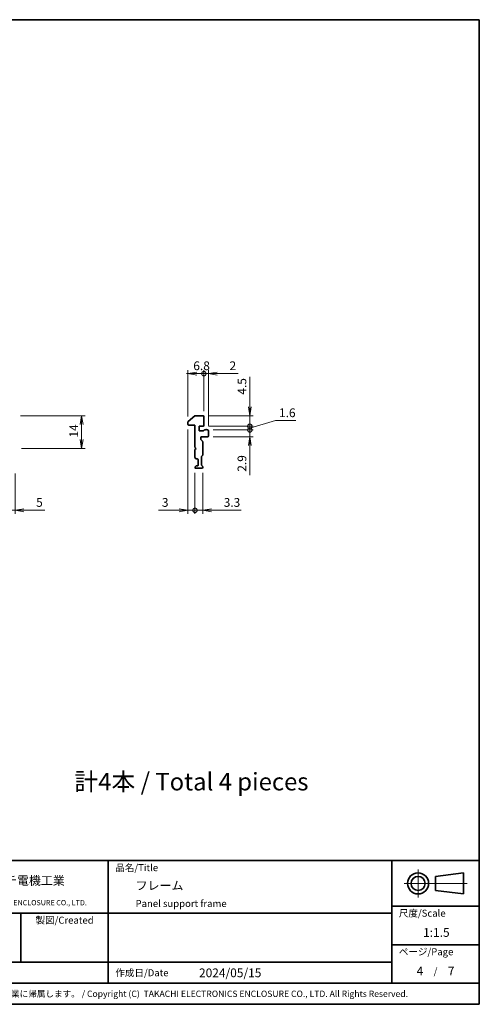
# Model space of a CAD drawing. Units: millimetres. Extents: x -922 to 7349, y 36 to 1300.
# Drawn here: x 3407 to 3604, y 36 to 458 of the extents above; entities that cross this region are included whole.
import ezdxf
from ezdxf.enums import TextEntityAlignment as Align

# ---------------------------------------------------------------- set-up
doc = ezdxf.new("R2010")
doc.units = ezdxf.units.MM
doc.header["$LTSCALE"] = 4.5
doc.linetypes.add('CHAIN', pattern=[0.35429999999999995, 0.2362, -0.0295, 0.0591, -0.0295])
doc.layers.get('Defpoints').update_dxf_attribs({"lineweight": 25})
for name, color, linetype, lineweight in [('Border (ISO)', 7, 'Continuous', 35), ('Dimension (ISO)', 7, 'Continuous', 18), ('Dimension (ISO) @ 1', 7, 'Continuous', 18), ('Hatch (ISO)', 1, 'Continuous', 18), ('Symbol (ISO)', 7, 'Continuous', 18), ('Title (ISO)', 7, 'Continuous', 35), ('Visible (ISO)', 7, 'Continuous', 35)]:
    doc.layers.add(name, color=color, linetype=linetype, lineweight=lineweight)
doc.styles.add('Note Text (TK)', font='MS PGothic.ttf')
doc.styles.add('文字スタイル40', font='MS PGothic.ttf')
doc.styles.add('文字スタイル67', font='arial.ttf')
doc.dimstyles.new('Default - Method 1b (TK)', dxfattribs={"dimscale": 4.5, "dimtxt": 2.5, "dimasz": 2.5, "dimexe": 1, "dimexo": 1.499999999999999, "dimgap": 1, "dimtad": 1, "dimrnd": 1e-08, "dimdsep": 46, "dimtxsty": 'Note Text (TK)', "dimblk": 'OPEN', "dimcen": 0.09, "dimdle": 5, "dimclrd": 100, "dimclre": 100, "dimclrt": 7, "dimadec": 1, "dimazin": 1, "dimtfac": 1, "dimtmove": 0, "dimatfit": 3, "dimldrblk": 'OPEN', "dimfxl": 1, "dimtolj": 1, "dimlwd": -1, "dimlwe": -1, "dimarcsym": 0})

# ---------------------------------------------------------------- blocks, each defined once
blk = doc.blocks.new('図面枠 tk図枠')
at = {"layer": 'Border (ISO)'}
for p, q in [((14.49999999999999, 289), (405.4999999999999, 289)), ((14.49999999999999, 289), (14.50000000000001, 8.000000000000007)), ((405.4999999999999, 289), (405.4999999999999, 8.000000000000007)), ((14.50000000000001, 8.000000000000007), (405.4999999999999, 8.000000000000007))]:
    blk.add_line(p, q, dxfattribs=at)
blk = doc.blocks.new('表題欄 tk表題欄')
at = {"layer": 'Hatch (ISO)'}
h = blk.add_hatch(color=256, dxfattribs=at)
edge = h.paths.add_edge_path(flags=0)
edge.add_arc((95.444849922821, 237.346881026017), 0.5958259999999996, 269.9999999999897, 360)
edge.add_line((96.040675922821, 237.3468810260171), (96.04067592282095, 240.7585970260168))
edge.add_arc((95.44484992282096, 240.7585970260169), 0.5958259999999996, 0, 90.0000000000068)
edge.add_line((95.44484992282091, 241.3544230260169), (79.00658192282103, 241.3544230260169))
edge.add_arc((79.00658192282103, 240.7585970260169), 0.5958259999999996, 90, 180)
edge.add_line((78.41075592282102, 240.7585970260168), (78.41075592282081, 237.3468810260171))
edge.add_arc((79.00658192282081, 237.3468810260168), 0.5958259999999996, 180, 270.0000000000205)
edge.add_line((79.00658192282103, 236.7510550260168), (95.44484992282091, 236.751055026017))
edge = h.paths.add_edge_path()
edge.add_line((77.70882392282107, 241.0034570260169), (77.70882392282107, 237.1020210260171))
edge.add_arc((78.41075592282097, 237.102021026017), 0.7019319999998935, 180, 270.000000000008)
edge.add_line((78.41075592282105, 236.4000890260172), (96.04067592282101, 236.4000890260172))
edge.add_arc((96.040675922821, 237.102021026017), 0.7019319999998921, 270, 360)
edge.add_line((96.7426079228209, 237.1020210260171), (96.74260792282098, 241.0034570260169))
edge.add_arc((96.04067592282107, 241.003457026017), 0.7019319999998921, 0, 90.00000000000873)
edge.add_line((96.04067592282095, 241.705389026017), (78.41075592282105, 241.7053890260169))
edge.add_arc((78.41075592282105, 241.0034570260169), 0.7019319999999984, 90.00000000000072, 180)
for points in [[(78.94128592282102, 240.1954190260171), (78.94128592282102, 239.7056990260171), (79.79013392282097, 239.7056990260171), (79.79013392282097, 237.7060090260171), (80.37779792282102, 237.7060090260171), (80.37779792282102, 239.7056990260171), (81.22664592282104, 239.7056990260171), (81.22664592282104, 240.1954190260171)], [(85.55355153134052, 237.7060090260171), (84.81294043548178, 238.9396854897348), (84.28739592282106, 238.3724785432585), (84.28739592282106, 237.7060090260171), (83.76502792282103, 237.7060090260171), (83.76502792282103, 240.1954190260171), (84.28739592282106, 240.1954190260171), (84.28739592282106, 239.1472136578642), (85.2586086041826, 240.1954190260171), (85.97643794456017, 240.1954190260171), (85.18872726044239, 239.3452627384302), (86.172817922821, 237.7060090260171)], [(91.96090243223207, 240.1954190260171), (91.96090243223207, 237.7060090260171), (92.4791894322321, 237.7060090260171), (92.4791894322321, 238.7058540260171), (93.63819343223211, 238.7058540260171), (93.63819343223211, 237.7060090260171), (94.15648043223207, 237.7060090260171), (94.15648043223207, 240.1954190260171), (93.63819343223211, 240.1954190260171), (93.63819343223211, 239.195574026017), (92.4791894322321, 239.195574026017), (92.4791894322321, 240.1954190260171)], [(94.71149643223212, 240.1954190260171), (94.71149643223212, 237.7060090260171), (95.2338644322322, 237.7060090260171), (95.2338644322322, 240.1954190260171)]]:
    blk.add_hatch(color=256, dxfattribs=at).paths.add_polyline_path(points)
h = blk.add_hatch(color=256, dxfattribs=at)
h.paths.add_polyline_path([(82.45967999495221, 238.7589070260171), (81.8218998506899, 238.7589070260171), (82.14078992282104, 239.627313026017)], flags=0)
h.paths.add_polyline_path([(82.64850318183746, 238.2447010260171), (81.63307666380464, 238.2447010260171), (81.43526189659153, 237.7060090260171), (80.81854592282102, 237.7060090260171), (81.73268992282102, 240.1954190260171), (82.54888992282102, 240.1954190260171), (83.46303392282098, 237.7060090260171), (82.84631794905052, 237.7060090260171)])
h = blk.add_hatch(color=256, dxfattribs=at)
h.paths.add_polyline_path([(87.39654585068993, 238.7589070260171), (88.03432599495216, 238.7589070260171), (87.71543592282107, 239.627313026017)], flags=0)
h.paths.add_polyline_path([(87.00990789659151, 237.7060090260171), (87.20772266380467, 238.2447010260171), (88.22314918183736, 238.2447010260171), (88.42096394905047, 237.7060090260171), (89.03767992282091, 237.7060090260171), (88.123535922821, 240.1954190260171), (87.30733592282104, 240.1954190260171), (86.39319192282105, 237.7060090260171)])
h = blk.add_hatch(color=256, dxfattribs=at)
edge = h.paths.add_edge_path()
edge.add_arc((90.39257192282079, 238.9507140260171), 1.273272000000011, 38.55054079078439, 336.5820184016556)
edge.add_line((91.56096443223191, 238.4446700260172), (91.04202846323602, 238.6694270587604))
edge.add_ellipse((90.392571922821, 238.9507140260171), major_axis=(0, -0.7998759999999119), ratio=0.8673469387756529, start_angle=128.5505407907963, end_angle=426.582018401653, ccw=False)
edge.add_line((90.96328818027123, 239.4055047731898), (91.38834540645578, 239.7442231660233))
at = {"layer": 'Title (ISO)'}
for p, q in [((74.70882392282105, 245.052739026017), (255.7088239228211, 245.052739026017)), ((74.70882392282105, 204.052739026017), (74.70882392282105, 245.052739026017)), ((149.7088239228211, 245.052739026017), (149.7088239228211, 210.052739026017)), ((230.7088239228211, 245.052739026017), (230.7088239228211, 210.052739026017)), ((255.7088239228211, 245.052739026017), (255.7088239228211, 204.052739026017)), ((243.2088239228211, 240.552739026017), (251.2088239228211, 241.552739026017)), ((243.2088239228211, 240.552739026017), (243.2088239228211, 236.552739026017)), ((251.2088239228211, 235.552739026017), (251.2088239228211, 241.552739026017)), ((243.2088239228211, 236.552739026017), (251.2088239228211, 235.552739026017)), ((230.7088239228211, 232.052739026017), (255.7088239228211, 232.052739026017)), ((74.70882392282105, 230.052739026017), (230.7088239228211, 230.0527390260171)), ((99.70882392282105, 230.052739026017), (99.70882392282108, 216.052739026017)), ((124.708823922821, 230.052739026017), (124.708823922821, 216.052739026017)), ((230.7088239228211, 221.052739026017), (255.7088239228211, 221.052739026017)), ((74.70882392282105, 216.052739026017), (230.7088239228211, 216.052739026017)), ((255.7088239228211, 210.052739026017), (74.70882392282105, 210.052739026017)), ((74.70882392282105, 204.052739026017), (255.7088239228211, 204.052739026017))]:
    blk.add_line(p, q, dxfattribs=at)
at = {"layer": 'Title (ISO)', "color": 4, "linetype": 'CHAIN', "lineweight": 18, "ltscale": 8.889559745788574}
blk.add_line((238.2088239228211, 242.5527390260171), (238.2088239228211, 234.552739026017), dxfattribs=at)
at = {"layer": 'Title (ISO)', "color": 4, "linetype": 'CHAIN', "lineweight": 18, "ltscale": 20.00163269042969}
blk.add_line((252.2088239228211, 238.552739026017), (234.2088239228211, 238.552739026017), dxfattribs=at)
at = {"layer": 'Title (ISO)'}
for radius in [3, 2]:
    blk.add_circle((238.2088239228211, 238.5527390260171), radius, dxfattribs=at)
at = {"layer": 'Title (ISO)', "color": 1, "char_height": 2.000000029802322, "line_spacing_factor": 1.5, "style": 'Note Text (TK)'}
for s, insert, attachment_point in [('\\fＭＳ Ｐゴシック|b0|i0;{\\H2.0000;品名/Title}', (151.708823922821, 243.052739026017), 4), ('\\fＭＳ Ｐゴシック|b0|i0;{\\H2.0000;尺度/Scale}', (232.7088239228211, 230.052739026017), 4), ('\\fＭＳ Ｐゴシック|b0|i0;{\\H2.0000;承認/Approved}', (87.20882392282105, 228.052739026017), 5), ('\\fＭＳ Ｐゴシック|b0|i0;{\\H2.0000;検図/Checked}', (112.208823922821, 228.0527390260171), 5), ('\\fＭＳ Ｐゴシック|b0|i0;{\\H2.0000;製図/Created}', (137.208823922821, 228.052739026017), 5), ('\\fＭＳ Ｐゴシック|b0|i0;{\\H2.0000;ページ/Page}', (232.7088239228211, 219.052739026017), 4), ('\\fＭＳ Ｐゴシック|b0|i0;{\\H2.0000;作成日/Date}', (151.708823922821, 213.052739026017), 4)]:
    blk.add_mtext(s, dxfattribs=dict(at, insert=insert, attachment_point=attachment_point))
at = {"layer": 'Title (ISO)', "color": 7, "line_spacing_factor": 1.5, "style": 'Note Text (TK)'}
for s, insert, char_height, attachment_point in [('株式会社タカチ電機工業', (99.74260792282095, 239.052739026017), 2.5, 4), ('\\fArial|b0|i0;{\\H1.4986;TAKACHI ELECTRONICS ENCLOSURE CO., LTD.}', (99.74260792282095, 233.052739026017), 1.49859994649887, 4), ('\\fＭＳ Ｐゴシック|b0|i0;{\\H2.0000;/}', (243.2088239228211, 213.5527390260171), 2.000000029802322, 5), ('\\fＭＳ Ｐゴシック|b0|i0;{\\H1.8000;本図面の著作権は株式会社タカチ電機工業に帰属します。 / Copyright (C)\xa0 TAKACHI ELECTRONICS ENCLOSURE CO., LTD. All Rights Reserved.}', (77.70882392282107, 207.052739026017), 1.800000071525573, 4)]:
    blk.add_mtext(s, dxfattribs=dict(at, insert=insert, char_height=char_height, attachment_point=attachment_point))
at = {"layer": 'Title (ISO)', "color": 7}
for tag, p, height, style in [('<品名>_001', (157.5383693773665, 236.7885344805625), 2.5, 'Note Text (TK)'), ('<Title>_001', (157.708823922821, 231.5520568828656), 2.000000029802322, '文字スタイル67'), ('<型番>_001', (157.6576875571527, 219.9930798731327), 3.000000119209289, '文字スタイル40'), ('作成日_001', (175.5895057410029, 211.7814322078352), 2.5, 'Note Text (TK)'), ('<ページ_No.>_001', (238.0172485941593, 212.2976230642162), 2.5, 'Note Text (TK)'), ('<総ページ数>_001', (246.7271309270378, 212.302739026017), 2.5, 'Note Text (TK)')]:
    blk.add_attdef(tag, p, '', height=height, dxfattribs=dict(at, style=style))
at = {"layer": 'Title (ISO)', "color": 7, "style": 'Note Text (TK)'}
for tag, p in [('<尺度>', (243.2088239228211, 224.552739026017)), ('<部品サイズ>', (112.208823922821, 213.052739026017))]:
    blk.add_attdef(tag, text='', height=2.5, dxfattribs=at).set_placement(p, align=Align.MIDDLE_CENTER)
blk = doc.blocks.new('_Open')
at = {"color": 0, "linetype": 'ByBlock', "lineweight": -2}
for p, q in [((-1, 0.1666666666666666), (0, 0)), ((-1, -0.1666666666666666), (0, 0)), ((0, 0), (-1, 0))]:
    blk.add_line(p, q, dxfattribs=at)
blk = doc.blocks.new('*D52')
at = {"layer": 'Defpoints', "color": 0}
for p in [(3400.315708264971, 268.5935764782968), (3405.31570826497, 265.5435764782938), (3400.315708264971, 247.5435764782939)]:
    blk.add_point(p, dxfattribs=at)
at = {"layer": 'Dimension (ISO)', "color": 100}
for p, q in [((3400.315708264971, 266.3435764782968), (3400.315708264971, 246.0435764782939)), ((3405.31570826497, 263.2935764782939), (3405.31570826497, 246.0435764782939)), ((3396.565708264971, 247.5435764782939), (3392.815708264971, 247.5435764782939)), ((3400.315708264971, 247.5435764782939), (3405.31570826497, 247.5435764782939)), ((3409.065708264971, 247.5435764782939), (3417.989003751901, 247.5435764782939))]:
    blk.add_line(p, q, dxfattribs=at)
at = {"layer": 'Dimension (ISO)', "color": 100, "xscale": 3.75, "yscale": 3.75, "zscale": 3.75}
blk.add_blockref('_Open', (3400.315708264971, 247.5435764782939), dxfattribs=at)
at = {"layer": 'Dimension (ISO)', "color": 100, "xscale": 3.75, "yscale": 3.75, "zscale": 3.75, "rotation": 180}
blk.add_blockref('_Open', (3405.31570826497, 247.5435764782939), dxfattribs=at)
at = {"layer": 'Dimension (ISO)', "color": 7, "insert": (3414.315708297355, 250.9185764782939), "char_height": 3.75, "attachment_point": 4, "style": 'Note Text (TK)'}
blk.add_mtext('\\A1;5', dxfattribs=at)
blk = doc.blocks.new('*D53')
at = {"layer": 'Defpoints', "color": 0}
for p in [(3405.31570826497, 288.0435764782939), (3405.765708264971, 274.0435764782938), (3433.815708264971, 274.0435764782938)]:
    blk.add_point(p, dxfattribs=at)
at = {"layer": 'Dimension (ISO)', "color": 100}
for p, q in [((3407.565708264971, 288.0435764782939), (3435.315708264971, 288.0435764782939)), ((3433.815708264971, 284.2935764782938), (3433.815708264971, 277.7935764782939)), ((3408.015708264971, 274.0435764782938), (3435.315708264971, 274.0435764782938))]:
    blk.add_line(p, q, dxfattribs=at)
at = {"layer": 'Dimension (ISO)', "color": 100, "xscale": 3.75, "yscale": 3.75, "zscale": 3.75}
for p, rotation in [((3433.815708264971, 288.0435764782939), 90), ((3433.815708264971, 274.0435764782938), 270)]:
    blk.add_blockref('_Open', p, dxfattribs=dict(at, rotation=rotation))
at = {"layer": 'Dimension (ISO)', "color": 7, "insert": (3430.440708264971, 278.6891730692029), "char_height": 3.75, "attachment_point": 4, "rotation": 90, "style": 'Note Text (TK)'}
blk.add_mtext('\\A1;14', dxfattribs=at)
blk = doc.blocks.new('_DotSmall')
at = {"color": 0, "linetype": 'ByBlock', "const_width": 0.5}
blk.add_lwpolyline([(-0.0625, 0, 1), (0.0625, 0, 1)], format="xyb", close=True, dxfattribs=at)
blk = doc.blocks.new('*D54')
at = {"layer": 'Defpoints', "color": 0}
for p in [(3479.394107678746, 306.0435764782939), (3486.194107678748, 287.7435764782946), (3479.394107678746, 285.4030639944991)]:
    blk.add_point(p, dxfattribs=at)
at = {"layer": 'Dimension (ISO)', "color": 100}
for p, q in [((3479.394107678746, 287.6530639944991), (3479.394107678746, 307.5435764782938)), ((3486.194107678748, 306.0435764782939), (3483.144107678745, 306.0435764782939)), ((3486.194107678748, 289.9935764782946), (3486.194107678748, 307.5435764782938))]:
    blk.add_line(p, q, dxfattribs=at)
at = {"layer": 'Dimension (ISO)', "color": 100, "xscale": 3.75, "yscale": 3.75, "zscale": 3.75, "rotation": 180}
blk.add_blockref('_Open', (3479.394107678746, 306.0435764782939), dxfattribs=at)
at = {"layer": 'Dimension (ISO)', "color": 100, "xscale": 3.75, "yscale": 3.75, "zscale": 3.75}
blk.add_blockref('_DotSmall', (3486.194107678748, 306.0435764782939), dxfattribs=at)
at = {"layer": 'Dimension (ISO)', "color": 7, "insert": (3481.664846315111, 309.4185764782939), "char_height": 3.75, "attachment_point": 4, "style": 'Note Text (TK)'}
blk.add_mtext('\\A1;6.8', dxfattribs=at)
blk = doc.blocks.new('*D55')
at = {"layer": 'Defpoints', "color": 0}
for p in [(3486.194107678748, 306.0435764782939), (3486.194107678748, 287.7435764782946), (3488.194107678748, 281.643576478296)]:
    blk.add_point(p, dxfattribs=at)
at = {"layer": 'Dimension (ISO)', "color": 100}
for p, q in [((3486.194107678748, 306.0435764782939), (3478.694107678748, 306.0435764782939)), ((3486.194107678748, 289.9935764782946), (3486.194107678748, 307.5435764782938)), ((3486.194107678748, 306.0435764782939), (3488.194107678748, 306.0435764782939)), ((3488.194107678748, 283.893576478296), (3488.194107678748, 307.5435764782938)), ((3491.944107678748, 306.0435764782939), (3500.867403165678, 306.0435764782939))]:
    blk.add_line(p, q, dxfattribs=at)
at = {"layer": 'Dimension (ISO)', "color": 100, "xscale": 3.75, "yscale": 3.75, "zscale": 3.75}
blk.add_blockref('_DotSmall', (3486.194107678748, 306.0435764782939), dxfattribs=at)
at = {"layer": 'Dimension (ISO)', "color": 100, "xscale": 3.75, "yscale": 3.75, "zscale": 3.75, "rotation": 180}
blk.add_blockref('_Open', (3488.194107678748, 306.0435764782939), dxfattribs=at)
at = {"layer": 'Dimension (ISO)', "color": 7, "insert": (3497.194107711133, 309.4185764782939), "char_height": 3.75, "attachment_point": 4, "style": 'Note Text (TK)'}
blk.add_mtext('\\A1;2', dxfattribs=at)
blk = doc.blocks.new('*D56')
at = {"layer": 'Defpoints', "color": 0}
for p in [(3479.394107678746, 284.3435764782968), (3482.394107678745, 265.8435764782968), (3479.394107678746, 247.5435764782939)]:
    blk.add_point(p, dxfattribs=at)
at = {"layer": 'Dimension (ISO)', "color": 100}
for p, q in [((3479.394107678746, 282.0935764782968), (3479.394107678746, 246.0435764782939)), ((3482.394107678745, 263.5935764782967), (3482.394107678745, 246.0435764782939)), ((3475.644107678745, 247.5435764782939), (3466.720812191815, 247.5435764782939)), ((3482.394107678745, 247.5435764782939), (3479.394107678746, 247.5435764782939)), ((3482.394107678745, 247.5435764782939), (3486.144107678745, 247.5435764782939))]:
    blk.add_line(p, q, dxfattribs=at)
at = {"layer": 'Dimension (ISO)', "color": 100, "xscale": 3.75, "yscale": 3.75, "zscale": 3.75, "rotation": 180}
blk.add_blockref('_DotSmall', (3482.394107678745, 247.5435764782939), dxfattribs=at)
at = {"layer": 'Dimension (ISO)', "color": 100, "xscale": 3.75, "yscale": 3.75, "zscale": 3.75}
blk.add_blockref('_Open', (3479.394107678746, 247.5435764782939), dxfattribs=at)
at = {"layer": 'Dimension (ISO)', "color": 7, "insert": (3468.220812191815, 250.9185764782939), "char_height": 3.75, "attachment_point": 4, "style": 'Note Text (TK)'}
blk.add_mtext('\\A1;3', dxfattribs=at)
blk = doc.blocks.new('*D57')
at = {"layer": 'Defpoints', "color": 0}
for p in [(3482.394107678745, 265.8435764782968), (3485.694107678748, 265.8435764782968), (3482.394107678745, 247.5435764782939)]:
    blk.add_point(p, dxfattribs=at)
at = {"layer": 'Dimension (ISO)', "color": 100}
for p, q in [((3482.394107678745, 263.5935764782967), (3482.394107678745, 246.0435764782939)), ((3485.694107678748, 263.5935764782967), (3485.694107678748, 246.0435764782939)), ((3482.394107678745, 247.5435764782939), (3474.894107678745, 247.5435764782939)), ((3482.394107678745, 247.5435764782939), (3485.694107678748, 247.5435764782939)), ((3489.444107678748, 247.5435764782939), (3502.202630495555, 247.5435764782939))]:
    blk.add_line(p, q, dxfattribs=at)
at = {"layer": 'Dimension (ISO)', "color": 100, "xscale": 3.75, "yscale": 3.75, "zscale": 3.75}
blk.add_blockref('_DotSmall', (3482.394107678745, 247.5435764782939), dxfattribs=at)
at = {"layer": 'Dimension (ISO)', "color": 100, "xscale": 3.75, "yscale": 3.75, "zscale": 3.75, "rotation": 180}
blk.add_blockref('_Open', (3485.694107678748, 247.5435764782939), dxfattribs=at)
at = {"layer": 'Dimension (ISO)', "color": 7, "insert": (3494.694107768282, 250.9185764782939), "char_height": 3.75, "attachment_point": 4, "style": 'Note Text (TK)'}
blk.add_mtext('\\A1;3.3', dxfattribs=at)
blk = doc.blocks.new('*D58')
at = {"layer": 'Defpoints', "color": 0}
for p in [(3487.894107678745, 281.9435764782953), (3487.894107678745, 279.0435764782939), (3505.894107678745, 279.0435764782939)]:
    blk.add_point(p, dxfattribs=at)
at = {"layer": 'Dimension (ISO)', "color": 100}
for p, q in [((3505.894107678745, 281.9435764782953), (3505.894107678745, 285.6935764782953)), ((3490.144107678745, 281.9435764782953), (3507.394107678745, 281.9435764782953)), ((3490.144107678745, 279.0435764782939), (3507.394107678745, 279.0435764782939)), ((3505.894107678745, 281.9435764782953), (3505.894107678745, 279.0435764782939)), ((3505.894107678745, 275.2935764782939), (3505.894107678745, 262.5563604799859))]:
    blk.add_line(p, q, dxfattribs=at)
at = {"layer": 'Dimension (ISO)', "color": 100, "xscale": 3.75, "yscale": 3.75, "zscale": 3.75}
for name, p, rotation in [('_DotSmall', (3505.894107678745, 281.9435764782953), 270), ('_Open', (3505.894107678745, 279.0435764782939), 90)]:
    blk.add_blockref(name, p, dxfattribs=dict(at, rotation=rotation))
at = {"layer": 'Dimension (ISO)', "color": 7, "insert": (3502.519107678745, 264.0563604799865), "char_height": 3.75, "attachment_point": 4, "rotation": 90, "style": 'Note Text (TK)'}
blk.add_mtext('\\A1;2.9', dxfattribs=at)
blk = doc.blocks.new('*D59')
at = {"layer": 'Defpoints', "color": 0}
for p in [(3485.894107678745, 283.5435764782939), (3487.894107678745, 281.9435764782953), (3505.894107678767, 281.9435764782953)]:
    blk.add_point(p, dxfattribs=at)
at = {"layer": 'Dimension (ISO)', "color": 100}
for p, q in [((3505.894107678767, 283.5435764782939), (3505.894107678767, 287.2935764782939)), ((3488.144107678746, 283.5435764782939), (3507.394107678767, 283.5435764782939)), ((3505.894107678767, 282.7435764782946), (3516.903171802096, 285.9270457105931)), ((3505.894107678767, 283.5435764782939), (3505.894107678767, 281.9435764782953)), ((3505.894107678767, 283.5435764782939), (3505.894107678767, 281.9435764782953)), ((3516.903171802096, 285.9270457105931), (3525.592092256642, 285.9270457105931)), ((3490.144107678745, 281.9435764782953), (3507.394107678767, 281.9435764782953)), ((3505.894107678767, 281.9435764782953), (3505.894107678767, 278.1935764782953))]:
    blk.add_line(p, q, dxfattribs=at)
at = {"layer": 'Dimension (ISO)', "color": 100, "xscale": 3.75, "yscale": 3.75, "zscale": 3.75}
for p, rotation in [((3505.894107678767, 283.5435764782939), 270), ((3505.894107678767, 281.9435764782953), 90)]:
    blk.add_blockref('_DotSmall', p, dxfattribs=dict(at, rotation=rotation))
at = {"layer": 'Dimension (ISO)', "color": 7, "insert": (3518.403171802096, 289.3020457105937), "char_height": 3.75, "attachment_point": 4, "style": 'Note Text (TK)'}
blk.add_mtext('\\A1;1.6', dxfattribs=at)
blk = doc.blocks.new('*D60')
at = {"layer": 'Defpoints', "color": 0}
for p in [(3485.894107678745, 288.0435764782939), (3485.894107678745, 283.5435764782939), (3505.894107678745, 283.5435764782939)]:
    blk.add_point(p, dxfattribs=at)
at = {"layer": 'Dimension (ISO)', "color": 100}
for p, q in [((3505.894107678745, 291.7935764782939), (3505.894107678745, 304.6373265690972)), ((3488.144107678746, 288.0435764782939), (3507.394107678745, 288.0435764782939)), ((3505.894107678745, 283.5435764782939), (3505.894107678745, 288.0435764782939)), ((3488.144107678746, 283.5435764782939), (3507.394107678745, 283.5435764782939)), ((3505.894107678745, 283.5435764782939), (3505.894107678745, 276.0435764782938))]:
    blk.add_line(p, q, dxfattribs=at)
at = {"layer": 'Dimension (ISO)', "color": 100, "xscale": 3.75, "yscale": 3.75, "zscale": 3.75}
for name, p, rotation in [('_Open', (3505.894107678745, 288.0435764782939), 270), ('_DotSmall', (3505.894107678745, 283.5435764782939), 90)]:
    blk.add_blockref(name, p, dxfattribs=dict(at, rotation=rotation))
at = {"layer": 'Dimension (ISO)', "color": 7, "insert": (3502.519107678745, 297.0435765690978), "char_height": 3.75, "attachment_point": 4, "rotation": 90, "style": 'Note Text (TK)'}
blk.add_mtext('\\A1;4.5', dxfattribs=at)

msp = doc.modelspace()

# ---------------------------------------------------------------- linework, layer by layer
at = {"layer": 'Visible (ISO)'}
for p, q in [((3482.310667339403, 287.974042862175), (3479.502052358846, 285.6335303783795)), ((3485.894107678745, 288.0435764782939), (3482.502722659301, 288.0435764782939)), ((3486.194107678748, 283.8435764782968), (3486.194107678748, 287.7435764782946)), ((3479.394107678746, 285.4030639944991), (3479.394107678746, 284.3435764782968)), ((3479.694107678748, 284.0435764782938), (3482.394107678745, 284.0435764782938)), ((3482.394107678745, 284.0435764782938), (3482.394107678745, 274.5435764782939)), ((3484.194107678748, 283.5435764782939), (3485.894107678745, 283.5435764782939)), ((3484.194107678748, 281.5435764782939), (3484.194107678748, 283.5435764782939)), ((3485.894107678745, 281.5435764782939), (3484.194107678748, 281.5435764782939)), ((3484.894107678746, 277.9178405470062), (3484.894107678746, 278.7435764782946)), ((3485.194107678748, 279.0435764782939), (3487.894107678745, 279.0435764782939)), ((3486.911264966271, 281.9435764782953), (3486.459793103699, 281.9435764782953)), ((3487.894107678745, 281.9435764782953), (3487.476950391221, 281.9435764782953)), ((3488.194107678748, 279.3435764782968), (3488.194107678748, 281.643576478296)), ((3482.394107678745, 274.5435764782939), (3482.894107678745, 274.0435764782938)), ((3482.894107678745, 274.0435764782938), (3482.394107678745, 273.5435764782939)), ((3485.606239713103, 277.0814444439399), (3484.981975644391, 277.7057085126522)), ((3485.694107678748, 271.2178405470055), (3485.694107678748, 276.8693124095822)), ((3482.394107678745, 273.5435764782939), (3482.394107678745, 270.1678405470062)), ((3482.48197564439, 269.9557085126522), (3482.806239713104, 269.6314444439391)), ((3485.194107678748, 266.9678405470055), (3485.194107678748, 270.4693124095844)), ((3485.281975644394, 270.6814444439384), (3485.606239713103, 271.0057085126515)), ((3482.394107678745, 265.9193124095815), (3482.394107678745, 265.8435764782968)), ((3482.806239713104, 266.4557085126522), (3482.48197564439, 266.1314444439391)), ((3483.018371747458, 269.5435764782939), (3483.394107678746, 269.5435764782939)), ((3483.394107678746, 266.5435764782939), (3483.018371747458, 266.5435764782939)), ((3483.694107678748, 269.2435764782946), (3483.694107678748, 266.8435764782968)), ((3485.606239713103, 266.4314444439384), (3485.281975644394, 266.7557085126515)), ((3485.694107678748, 265.8435764782968), (3485.694107678748, 266.2193124095844)), ((3482.694107678748, 265.5435764782938), (3485.394107678745, 265.5435764782938))]:
    msp.add_line(p, q, dxfattribs=at)
for centre, radius, start, end in [((3482.502722659301, 287.7435764782946), 0.3000000000000025, 90, 129.8055710922082), ((3485.894107678745, 287.7435764782946), 0.3000000000000047, 0, 90), ((3479.694107678748, 285.4030639944991), 0.3000000000000013, 129.8055710922082, 180), ((3479.694107678748, 284.3435764782968), 0.299999999999998, 180, 270), ((3485.894107678745, 283.8435764782968), 0.299999999999998, 270, 0), ((3485.194107678748, 278.7435764782946), 0.3000000000000014, 90, 180), ((3485.894107678745, 281.8435764782968), 0.3000000000000002, 270, 340.5287793655825), ((3486.459793103699, 281.643576478296), 0.3000000000000024, 90, 160.5287793655825), ((3487.194107678748, 281.8435764782968), 0.3000000000000011, 19.47122063441748, 160.5287793655825), ((3487.894107678745, 281.643576478296), 0.3000000000000047, 0, 90), ((3487.894107678745, 279.3435764782968), 0.3000000000000014, 269.9999999997916, 0), ((3485.194107678748, 277.9178405470062), 0.3000000000000076, 180, 224.999999999848), ((3485.394107678745, 276.8693124095822), 0.2999999999999858, 0, 44.999999999848), ((3482.694107678748, 270.1678405470062), 0.3000000000000024, 180, 224.999999999848), ((3485.494107678748, 270.4693124095844), 0.2999999999999947, 135.000000000152, 180), ((3485.394107678745, 271.2178405470055), 0.2999999999999803, 315.000000000152, 0), ((3482.694107678748, 265.9193124095815), 0.2999999999999719, 135.000000000152, 180), ((3482.694107678748, 265.8435764782968), 0.3000000000000003, 180, 270), ((3483.018371747458, 269.8435764782967), 0.2999999999999983, 224.999999999848, 270), ((3483.018371747458, 266.2435764782946), 0.2999999999999925, 90, 135.000000000152), ((3483.394107678746, 269.2435764782946), 0.3000000000000011, 0, 90), ((3483.394107678746, 266.8435764782968), 0.3000000000000024, 270, 0), ((3485.494107678748, 266.9678405470055), 0.299999999999997, 180, 224.999999999848), ((3485.394107678745, 265.8435764782968), 0.3000000000000019, 270, 0), ((3485.394107678745, 266.2193124095844), 0.2999999999999858, 0, 44.999999999848)]:
    msp.add_arc(centre, radius, start, end, dxfattribs=at)

# ---------------------------------------------------------------- block references
at = {"xscale": 1.5, "yscale": 1.5, "zscale": 1.5}
msp.add_blockref('図面枠 tk図枠', (2995.999741490945, 24.07190350672105), dxfattribs=at)
ref = msp.add_blockref('表題欄 tk表題欄', (3220.686505606711, -270.0072050323055), dxfattribs=dict(xscale=1.5, yscale=1.5, zscale=1.5))
ref.add_attrib('<品名>_001', 'フレーム', (3456.972752854581, 85.04775577944831), dxfattribs={"layer": 'Title (ISO)', "color": 7, "height": 3.75, "style": 'Note Text (TK)'})
ref.add_attrib('<尺度>_001', '1:1.5', (3580.151730127309, 64.94690350672104), dxfattribs={"layer": 'Title (ISO)', "color": 7, "height": 3.75, "style": 'Note Text (TK)'})
ref.add_attrib('作成日_001', '2024/05/15', (3484.113377854582, 47.66494327944831), dxfattribs={"layer": 'Title (ISO)', "color": 7, "height": 3.75, "style": 'Note Text (TK)'})
ref.add_attrib('<Title>_001', 'Panel support frame', (3456.926412700315, 77.7127629717761), dxfattribs={"layer": 'Title (ISO)', "color": 7, "height": 3.000000044703483, "style": '文字スタイル67'})
ref.add_attrib('<ページ_No.>_001', '4', (3577.375684261934, 48.44690350672104), dxfattribs={"layer": 'Title (ISO)', "color": 7, "height": 3.75, "style": 'Note Text (TK)'})
ref.add_attrib('<総ページ数>_001', '7', (3590.77720199727, 48.44690350672104), dxfattribs={"layer": 'Title (ISO)', "color": 7, "height": 3.75, "style": 'Note Text (TK)'})

# ---------------------------------------------------------------- texts
at = {"layer": 'Symbol (ISO)', "color": 7, "insert": (3430.671032379585, 131.391692936411), "char_height": 7.5, "width": 106.9298243522644, "attachment_point": 4, "line_spacing_factor": 1.5, "style": 'Note Text (TK)'}
msp.add_mtext('\\fＭＳ Ｐゴシック|b0|i0;{\\H7.5000;計4本 / Total 4 pieces}', dxfattribs=at)

# ---------------------------------------------------------------- dimensions: what is measured, and where the dimension line sits
at = {"layer": 'Dimension (ISO) @ 1', "color": 100}
for base, p1, p2, override, picture, middle in [((3486.194107678748, 306.0435764782939), (3488.194107678748, 281.643576478296), (3486.194107678748, 287.7435764782946), {"dimscale": 1, "dimtxt": 3.75, "dimasz": 3.75, "dimexe": 1.5, "dimexo": 2.249999999999999, "dimgap": 1.5, "dimdec": 2, "dimblk2": 'DotSmall', "dimsah": 1, "dimcen": 0.135, "dimdle": 0, "dimtol": 0, "dimlim": 0, "dimtp": 0, "dimtm": 0, "dimtdec": 2, "dimtix": 0, "dimtofl": 1, "dimtmove": 0, "dimatfit": 1}, '*D55', (3498.280755438405, 306.0435764782939)), ((3479.394107678746, 306.0435764782939), (3486.194107678748, 287.7435764782946), (3479.394107678746, 285.4030639944991), {"dimscale": 1, "dimtxt": 3.75, "dimasz": 3.75, "dimexe": 1.5, "dimexo": 2.249999999999999, "dimgap": 1.5, "dimdec": 2, "dimblk1": 'DotSmall', "dimsah": 1, "dimcen": 0.135, "dimdle": 0, "dimtol": 0, "dimlim": 0, "dimtp": 0, "dimtm": 0, "dimtdec": 2, "dimtix": 0, "dimtofl": 1, "dimtmove": 0, "dimatfit": 1}, '*D54', (3484.669107678747, 306.0435764782939)), ((3479.394107678746, 247.5435764782939), (3482.394107678745, 265.8435764782968), (3479.394107678746, 284.3435764782968), {"dimscale": 1, "dimtxt": 3.75, "dimasz": 3.75, "dimexe": 1.5, "dimexo": 2.249999999999999, "dimgap": 1.5, "dimdec": 2, "dimblk1": 'DotSmall', "dimsah": 1, "dimcen": 0.135, "dimdle": 0, "dimtol": 0, "dimlim": 0, "dimtp": 0, "dimtm": 0, "dimtdec": 2, "dimtix": 0, "dimtofl": 1, "dimtmove": 0, "dimatfit": 1}, '*D56', (3469.307459919088, 247.5435764782939)), ((3482.394107678745, 247.5435764782939), (3485.694107678748, 265.8435764782968), (3482.394107678745, 265.8435764782968), {"dimscale": 1, "dimtxt": 3.75, "dimasz": 3.75, "dimexe": 1.5, "dimexo": 2.249999999999999, "dimgap": 1.5, "dimdec": 2, "dimblk2": 'DotSmall', "dimsah": 1, "dimcen": 0.135, "dimdle": 0, "dimtol": 0, "dimlim": 0, "dimtp": 0, "dimtm": 0, "dimtdec": 2, "dimtix": 0, "dimtofl": 1, "dimtmove": 0, "dimatfit": 1}, '*D57', (3497.698369131919, 247.5435764782939))]:
    dim = msp.add_linear_dim(base=base, p1=p1, p2=p2, dimstyle='Default - Method 1b (TK)', override=override, dxfattribs=at)
    dim.commit()
    dim.dimension.update_dxf_attribs({"geometry": picture, "text_midpoint": middle, "dimtype": 128})
for base, p1, p2, angle, override, picture, middle in [((3505.894107678745, 283.5435764782939), (3485.894107678745, 288.0435764782939), (3485.894107678745, 283.5435764782939), 90, {"dimscale": 1, "dimtxt": 3.75, "dimasz": 3.75, "dimexe": 1.5, "dimexo": 2.249999999999999, "dimgap": 1.5, "dimdec": 2, "dimblk2": 'DotSmall', "dimsah": 1, "dimcen": 0.135, "dimdle": 0, "dimtol": 0, "dimlim": 0, "dimtp": 0, "dimtm": 0, "dimtdec": 2, "dimtix": 0, "dimtofl": 1, "dimtmove": 0, "dimatfit": 1}, '*D60', (3505.894107678745, 300.0904515690978)), ((3505.894107678767, 281.9435764782953), (3485.894107678745, 283.5435764782939), (3487.894107678745, 281.9435764782953), 90, {"dimscale": 1, "dimtxt": 3.75, "dimasz": 3.75, "dimexe": 1.5, "dimexo": 2.249999999999999, "dimgap": 1.5, "dimtih": 1, "dimtoh": 1, "dimblk1": 'DotSmall', "dimblk2": 'DotSmall', "dimsah": 1, "dimcen": 0.135, "dimdle": 0, "dimtix": 0, "dimtofl": 1, "dimtmove": 1, "dimatfit": 1}, '*D59', (3518.403171802096, 285.9270457105937)), ((3433.815708264971, 274.0435764782938), (3405.31570826497, 288.0435764782939), (3405.765708264971, 274.0435764782938), 270, {"dimscale": 1, "dimtxt": 3.75, "dimasz": 3.75, "dimexe": 1.5, "dimexo": 2.249999999999999, "dimgap": 1.5, "dimdec": 2, "dimcen": 0.135, "dimtol": 0, "dimlim": 0, "dimtp": 0, "dimtm": 0, "dimtdec": 2, "dimtix": 0, "dimtofl": 0, "dimtmove": 0, "dimatfit": 1}, '*D53', (3433.815708264971, 281.0435764782939)), ((3505.894107678745, 279.0435764782939), (3487.894107678745, 281.9435764782953), (3487.894107678745, 279.0435764782939), 90, {"dimscale": 1, "dimtxt": 3.75, "dimasz": 3.75, "dimexe": 1.5, "dimexo": 2.249999999999999, "dimgap": 1.5, "dimdec": 2, "dimblk1": 'DotSmall', "dimsah": 1, "dimcen": 0.135, "dimdle": 0, "dimtol": 0, "dimlim": 0, "dimtp": 0, "dimtm": 0, "dimtdec": 2, "dimtix": 0, "dimtofl": 1, "dimtmove": 0, "dimatfit": 1}, '*D58', (3505.894107678745, 267.0499684345319)), ((3400.315708264971, 247.5435764782939), (3405.31570826497, 265.5435764782938), (3400.315708264971, 268.5935764782968), 180, {"dimscale": 1, "dimtxt": 3.75, "dimasz": 3.75, "dimexe": 1.5, "dimexo": 2.249999999999999, "dimgap": 1.5, "dimdec": 2, "dimcen": 0.135, "dimtol": 0, "dimlim": 0, "dimtp": 0, "dimtm": 0, "dimtdec": 2, "dimtix": 0, "dimtofl": 1, "dimtmove": 0, "dimatfit": 1}, '*D52', (3415.402356024628, 247.5435764782939))]:
    dim = msp.add_linear_dim(base=base, p1=p1, p2=p2, angle=angle, dimstyle='Default - Method 1b (TK)', override=override, dxfattribs=at)
    dim.commit()
    dim.dimension.update_dxf_attribs({"geometry": picture, "text_midpoint": middle, "dimtype": 128})

doc.saveas('drawing.dxf')
